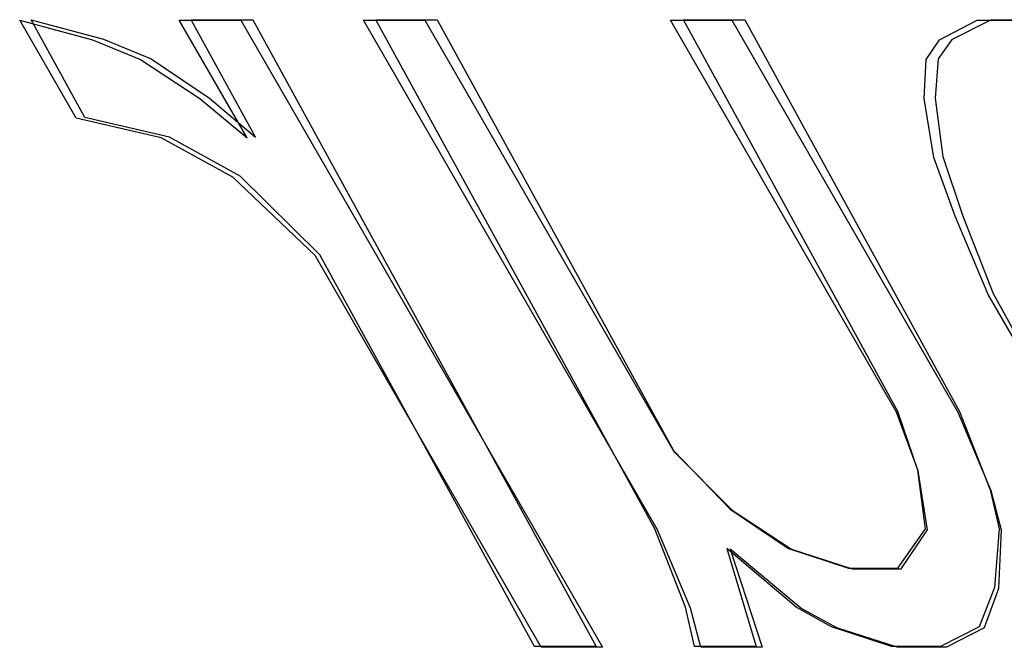
# Model space of a CAD drawing. Units: inches. Extents: x -33.1 to 41.6, y -18.7 to 29.7.
# Drawn here: x -9.1 to -8.8, y 1.7 to 1.9 of the extents above; entities that cross this region are included whole.
import ezdxf

# ---------------------------------------------------------------- set-up
doc = ezdxf.new("R2010")
doc.units = ezdxf.units.IN
doc.header["$MEASUREMENT"] = 0
for name, pattern in [('AI-Linetype-1075', [3.378239, 1.68912, -1.68912]), ('AI-Linetype-1076', [3.378239, 1.68912, -1.68912]), ('AI-Linetype-1077', [3.378239, 1.68912, -1.68912]), ('AI-Linetype-1078', [3.378239, 1.68912, -1.68912]), ('AI-Linetype-1079', [3.378239, 1.68912, -1.68912]), ('AI-Linetype-1080', [3.378239, 1.68912, -1.68912]), ('AI-Linetype-1081', [3.378239, 1.68912, -1.68912]), ('AI-Linetype-1082', [3.378239, 1.68912, -1.68912]), ('AI-Linetype-1083', [3.378239, 1.68912, -1.68912]), ('AI-Linetype-1089', [3.378239, 1.68912, -1.68912]), ('AI-Linetype-1090', [3.378239, 1.68912, -1.68912]), ('AI-Linetype-1091', [3.378239, 1.68912, -1.68912]), ('AI-Linetype-1092', [3.378239, 1.68912, -1.68912]), ('AI-Linetype-1093', [3.378239, 1.68912, -1.68912]), ('AI-Linetype-1094', [3.378239, 1.68912, -1.68912]), ('AI-Linetype-1095', [3.378239, 1.68912, -1.68912]), ('AI-Linetype-1096', [3.378239, 1.68912, -1.68912]), ('AI-Linetype-1097', [3.378239, 1.68912, -1.68912]), ('AI-Linetype-1104', [3.378239, 1.68912, -1.68912]), ('AI-Linetype-1105', [3.378239, 1.68912, -1.68912]), ('AI-Linetype-1106', [3.378239, 1.68912, -1.68912]), ('AI-Linetype-1110', [3.378239, 1.68912, -1.68912]), ('AI-Linetype-1111', [3.378239, 1.68912, -1.68912]), ('AI-Linetype-1112', [3.378239, 1.68912, -1.68912]), ('AI-Linetype-1117', [3.378239, 1.68912, -1.68912]), ('AI-Linetype-1118', [3.378239, 1.68912, -1.68912]), ('AI-Linetype-1121', [3.378239, 1.68912, -1.68912]), ('AI-Linetype-1123', [3.378239, 1.68912, -1.68912]), ('AI-Linetype-1224', [3.378239, 1.68912, -1.68912]), ('AI-Linetype-1225', [3.378239, 1.68912, -1.68912]), ('AI-Linetype-1226', [3.378239, 1.68912, -1.68912]), ('AI-Linetype-1227', [3.378239, 1.68912, -1.68912]), ('AI-Linetype-1228', [3.378239, 1.68912, -1.68912]), ('AI-Linetype-1229', [3.378239, 1.68912, -1.68912]), ('AI-Linetype-1230', [3.378239, 1.68912, -1.68912]), ('AI-Linetype-1231', [3.378239, 1.68912, -1.68912]), ('AI-Linetype-1235', [3.378239, 1.68912, -1.68912]), ('AI-Linetype-1236', [3.378239, 1.68912, -1.68912]), ('AI-Linetype-1240', [3.378239, 1.68912, -1.68912]), ('AI-Linetype-1242', [3.378239, 1.68912, -1.68912]), ('AI-Linetype-1249', [3.378239, 1.68912, -1.68912]), ('AI-Linetype-1251', [3.378239, 1.68912, -1.68912]), ('AI-Linetype-1354', [3.378239, 1.68912, -1.68912]), ('AI-Linetype-1355', [3.378239, 1.68912, -1.68912]), ('AI-Linetype-1392', [3.378239, 1.68912, -1.68912]), ('AI-Linetype-1393', [3.378239, 1.68912, -1.68912]), ('AI-Linetype-1395', [3.378239, 1.68912, -1.68912]), ('AI-Linetype-1396', [3.378239, 1.68912, -1.68912]), ('AI-Linetype-1512', [3.378239, 1.68912, -1.68912]), ('AI-Linetype-1514', [3.378239, 1.68912, -1.68912]), ('AI-Linetype-1521', [3.378239, 1.68912, -1.68912]), ('AI-Linetype-1523', [3.378239, 1.68912, -1.68912]), ('AI-Linetype-259', [3.378239, 1.68912, -1.68912]), ('AI-Linetype-260', [3.378239, 1.68912, -1.68912]), ('AI-Linetype-261', [3.378239, 1.68912, -1.68912]), ('AI-Linetype-278', [3.378239, 1.68912, -1.68912]), ('AI-Linetype-279', [3.378239, 1.68912, -1.68912]), ('AI-Linetype-280', [3.378239, 1.68912, -1.68912]), ('AI-Linetype-300', [3.378239, 1.68912, -1.68912]), ('AI-Linetype-308', [3.378239, 1.68912, -1.68912]), ('AI-Linetype-350', [3.378239, 1.68912, -1.68912]), ('AI-Linetype-359', [3.378239, 1.68912, -1.68912]), ('AI-Linetype-366', [3.378239, 1.68912, -1.68912]), ('AI-Linetype-370', [3.378239, 1.68912, -1.68912]), ('AI-Linetype-394', [3.378239, 1.68912, -1.68912]), ('AI-Linetype-395', [3.378239, 1.68912, -1.68912]), ('AI-Linetype-421', [3.378239, 1.68912, -1.68912]), ('AI-Linetype-422', [3.378239, 1.68912, -1.68912]), ('AI-Linetype-432', [3.378239, 1.68912, -1.68912]), ('AI-Linetype-437', [3.378239, 1.68912, -1.68912]), ('AI-Linetype-453', [3.378239, 1.68912, -1.68912]), ('AI-Linetype-454', [3.378239, 1.68912, -1.68912]), ('AI-Linetype-469', [3.378239, 1.68912, -1.68912]), ('AI-Linetype-470', [3.378239, 1.68912, -1.68912]), ('AI-Linetype-482', [3.378239, 1.68912, -1.68912]), ('AI-Linetype-483', [3.378239, 1.68912, -1.68912]), ('AI-Linetype-493', [3.378239, 1.68912, -1.68912]), ('AI-Linetype-494', [3.378239, 1.68912, -1.68912]), ('AI-Linetype-749', [3.378239, 1.68912, -1.68912]), ('AI-Linetype-750', [3.378239, 1.68912, -1.68912]), ('AI-Linetype-751', [3.378239, 1.68912, -1.68912]), ('AI-Linetype-752', [3.378239, 1.68912, -1.68912]), ('AI-Linetype-764', [3.378239, 1.68912, -1.68912]), ('AI-Linetype-765', [3.378239, 1.68912, -1.68912]), ('AI-Linetype-766', [3.378239, 1.68912, -1.68912]), ('AI-Linetype-767', [3.378239, 1.68912, -1.68912]), ('AI-Linetype-818', [3.378239, 1.68912, -1.68912]), ('AI-Linetype-819', [3.378239, 1.68912, -1.68912]), ('AI-Linetype-824', [3.378239, 1.68912, -1.68912]), ('AI-Linetype-825', [3.378239, 1.68912, -1.68912]), ('AI-Linetype-830', [3.378239, 1.68912, -1.68912]), ('AI-Linetype-831', [3.378239, 1.68912, -1.68912]), ('AI-Linetype-834', [3.378239, 1.68912, -1.68912]), ('AI-Linetype-841', [3.378239, 1.68912, -1.68912])]:
    doc.linetypes.add(name, pattern=pattern)
doc.layers.add('DEFAULT_2', color=7, linetype='Continuous')

# ---------------------------------------------------------------- blocks, each defined once
blk = doc.blocks.new('block 953')
at = {"layer": 'DEFAULT_2', "color": 253, "linetype": 'AI-Linetype-259', "lineweight": 25}
blk.add_lwpolyline([(-8.83246, 1.73486), (-8.84476, 1.73486)], dxfattribs=at)
blk = doc.blocks.new('block 954')
at = {"layer": 'DEFAULT_2', "color": 253, "linetype": 'AI-Linetype-260', "lineweight": 25}
blk.add_lwpolyline([(-8.87859, 1.73486), (-8.89398, 1.73486)], dxfattribs=at)
blk = doc.blocks.new('block 955')
at = {"layer": 'DEFAULT_2', "color": 253, "linetype": 'AI-Linetype-261', "lineweight": 25}
blk.add_lwpolyline([(-8.91859, 1.73486), (-8.93397, 1.73486)], dxfattribs=at)
blk = doc.blocks.new('block 972')
at = {"layer": 'DEFAULT_2', "color": 253, "linetype": 'AI-Linetype-278', "lineweight": 25}
blk.add_lwpolyline([(-8.88014, 1.73509), (-8.89555, 1.73509)], dxfattribs=at)
blk = doc.blocks.new('block 973')
at = {"layer": 'DEFAULT_2', "color": 253, "linetype": 'AI-Linetype-279', "lineweight": 25}
blk.add_lwpolyline([(-8.8339, 1.73509), (-8.84623, 1.73509)], dxfattribs=at)
blk = doc.blocks.new('block 974')
at = {"layer": 'DEFAULT_2', "color": 253, "linetype": 'AI-Linetype-280', "lineweight": 25}
blk.add_lwpolyline([(-8.92021, 1.73509), (-8.93563, 1.73509)], dxfattribs=at)
blk = doc.blocks.new('block 994')
at = {"layer": 'DEFAULT_2', "color": 253, "linetype": 'AI-Linetype-300', "lineweight": 25}
blk.add_lwpolyline([(-8.85609, 1.7545), (-8.84379, 1.7545)], dxfattribs=at)
blk = doc.blocks.new('block 1002')
at = {"layer": 'DEFAULT_2', "color": 253, "linetype": 'AI-Linetype-308', "lineweight": 25}
blk.add_lwpolyline([(-8.85698, 1.75472), (-8.84465, 1.75472)], dxfattribs=at)
blk = doc.blocks.new('block 1044')
at = {"layer": 'DEFAULT_2', "color": 253, "linetype": 'AI-Linetype-350', "lineweight": 25}
blk.add_lwpolyline([(-9.02918, 1.86249), (-9.05047, 1.8674)], dxfattribs=at)
blk = doc.blocks.new('block 1053')
at = {"layer": 'DEFAULT_2', "color": 253, "linetype": 'AI-Linetype-359', "lineweight": 25}
blk.add_lwpolyline([(-9.02712, 1.86264), (-9.04831, 1.86755)], dxfattribs=at)
blk = doc.blocks.new('block 1060')
at = {"layer": 'DEFAULT_2', "color": 253, "linetype": 'AI-Linetype-366', "lineweight": 25}
blk.add_lwpolyline([(-9.06464, 1.89194), (-9.04643, 1.88703)], dxfattribs=at)
blk = doc.blocks.new('block 1064')
at = {"layer": 'DEFAULT_2', "color": 253, "linetype": 'AI-Linetype-370', "lineweight": 25}
blk.add_lwpolyline([(-9.06175, 1.89208), (-9.04365, 1.88717)], dxfattribs=at)
blk = doc.blocks.new('block 1088')
at = {"layer": 'DEFAULT_2', "color": 253, "linetype": 'AI-Linetype-394', "lineweight": 25}
blk.add_lwpolyline([(-8.84476, 1.73486), (-8.8599, 1.73977)], dxfattribs=at)
blk = doc.blocks.new('block 1089')
at = {"layer": 'DEFAULT_2', "color": 253, "linetype": 'AI-Linetype-395', "lineweight": 25}
blk.add_lwpolyline([(-8.87124, 1.75941), (-8.85609, 1.7545)], dxfattribs=at)
blk = doc.blocks.new('block 1115')
at = {"layer": 'DEFAULT_2', "color": 253, "linetype": 'AI-Linetype-421', "lineweight": 25}
blk.add_lwpolyline([(-8.84623, 1.73509), (-8.86125, 1.74)], dxfattribs=at)
blk = doc.blocks.new('block 1116')
at = {"layer": 'DEFAULT_2', "color": 253, "linetype": 'AI-Linetype-422', "lineweight": 25}
blk.add_lwpolyline([(-8.872, 1.75962), (-8.85698, 1.75472)], dxfattribs=at)
blk = doc.blocks.new('block 1126')
at = {"layer": 'DEFAULT_2', "color": 253, "linetype": 'AI-Linetype-432', "lineweight": 25}
blk.add_lwpolyline([(-9.04643, 1.88703), (-9.03436, 1.88212)], dxfattribs=at)
blk = doc.blocks.new('block 1131')
at = {"layer": 'DEFAULT_2', "color": 253, "linetype": 'AI-Linetype-437', "lineweight": 25}
blk.add_lwpolyline([(-9.04365, 1.88717), (-9.0317, 1.88227)], dxfattribs=at)
blk = doc.blocks.new('block 1147')
at = {"layer": 'DEFAULT_2', "color": 253, "linetype": 'AI-Linetype-453', "lineweight": 25}
blk.add_lwpolyline([(-8.8599, 1.73977), (-8.86888, 1.74468)], dxfattribs=at)
blk = doc.blocks.new('block 1148')
at = {"layer": 'DEFAULT_2', "color": 253, "linetype": 'AI-Linetype-454', "lineweight": 25}
blk.add_lwpolyline([(-9.0112, 1.85267), (-9.02918, 1.86249)], dxfattribs=at)
blk = doc.blocks.new('block 1163')
at = {"layer": 'DEFAULT_2', "color": 253, "linetype": 'AI-Linetype-469', "lineweight": 25}
blk.add_lwpolyline([(-8.86125, 1.74), (-8.8701, 1.7449)], dxfattribs=at)
blk = doc.blocks.new('block 1164')
at = {"layer": 'DEFAULT_2', "color": 253, "linetype": 'AI-Linetype-470', "lineweight": 25}
blk.add_lwpolyline([(-9.00941, 1.85284), (-9.02712, 1.86264)], dxfattribs=at)
blk = doc.blocks.new('block 1176')
at = {"layer": 'DEFAULT_2', "color": 253, "linetype": 'AI-Linetype-482', "lineweight": 25}
blk.add_lwpolyline([(-8.88613, 1.76923), (-8.87124, 1.75941)], dxfattribs=at)
blk = doc.blocks.new('block 1177')
at = {"layer": 'DEFAULT_2', "color": 253, "linetype": 'AI-Linetype-483', "lineweight": 25}
blk.add_lwpolyline([(-9.03436, 1.88212), (-9.01946, 1.8723)], dxfattribs=at)
blk = doc.blocks.new('block 1187')
at = {"layer": 'DEFAULT_2', "color": 253, "linetype": 'AI-Linetype-493', "lineweight": 25}
blk.add_lwpolyline([(-8.88662, 1.76944), (-8.872, 1.75962)], dxfattribs=at)
blk = doc.blocks.new('block 1188')
at = {"layer": 'DEFAULT_2', "color": 253, "linetype": 'AI-Linetype-494', "lineweight": 25}
blk.add_lwpolyline([(-9.0317, 1.88227), (-9.01708, 1.87245)], dxfattribs=at)
blk = doc.blocks.new('block 1443')
at = {"layer": 'DEFAULT_2', "color": 253, "linetype": 'AI-Linetype-749', "lineweight": 25}
blk.add_lwpolyline([(-8.97851, 1.89194), (-8.96313, 1.89194)], dxfattribs=at)
blk = doc.blocks.new('block 1444')
at = {"layer": 'DEFAULT_2', "color": 253, "linetype": 'AI-Linetype-750', "lineweight": 25}
blk.add_lwpolyline([(-9.02465, 1.89194), (-9.00927, 1.89194)], dxfattribs=at)
blk = doc.blocks.new('block 1445')
at = {"layer": 'DEFAULT_2', "color": 253, "linetype": 'AI-Linetype-751', "lineweight": 25}
blk.add_lwpolyline([(-8.90161, 1.89194), (-8.88623, 1.89194)], dxfattribs=at)
blk = doc.blocks.new('block 1446')
at = {"layer": 'DEFAULT_2', "color": 253, "linetype": 'AI-Linetype-752', "lineweight": 25}
blk.add_lwpolyline([(-8.82471, 1.89194), (-8.8001, 1.89194)], dxfattribs=at)
blk = doc.blocks.new('block 1458')
at = {"layer": 'DEFAULT_2', "color": 253, "linetype": 'AI-Linetype-764', "lineweight": 25}
blk.add_lwpolyline([(-9.02167, 1.89208), (-9.00625, 1.89208)], dxfattribs=at)
blk = doc.blocks.new('block 1459')
at = {"layer": 'DEFAULT_2', "color": 253, "linetype": 'AI-Linetype-765', "lineweight": 25}
blk.add_lwpolyline([(-8.97542, 1.89208), (-8.96001, 1.89208)], dxfattribs=at)
blk = doc.blocks.new('block 1460')
at = {"layer": 'DEFAULT_2', "color": 253, "linetype": 'AI-Linetype-766', "lineweight": 25}
blk.add_lwpolyline([(-8.89835, 1.89208), (-8.88293, 1.89208)], dxfattribs=at)
blk = doc.blocks.new('block 1461')
at = {"layer": 'DEFAULT_2', "color": 253, "linetype": 'AI-Linetype-767', "lineweight": 25}
blk.add_lwpolyline([(-8.82128, 1.89208), (-8.79662, 1.89208)], dxfattribs=at)
blk = doc.blocks.new('block 1512')
at = {"layer": 'DEFAULT_2', "color": 253, "linetype": 'AI-Linetype-818', "lineweight": 25}
blk.add_lwpolyline([(-8.86888, 1.74468), (-8.88662, 1.75941)], dxfattribs=at)
blk = doc.blocks.new('block 1513')
at = {"layer": 'DEFAULT_2', "color": 253, "linetype": 'AI-Linetype-819', "lineweight": 25}
blk.add_lwpolyline([(-9.01946, 1.8723), (-9.00765, 1.86249)], dxfattribs=at)
blk = doc.blocks.new('block 1518')
at = {"layer": 'DEFAULT_2', "color": 253, "linetype": 'AI-Linetype-824', "lineweight": 25}
blk.add_lwpolyline([(-8.8701, 1.7449), (-8.88742, 1.75962)], dxfattribs=at)
blk = doc.blocks.new('block 1519')
at = {"layer": 'DEFAULT_2', "color": 253, "linetype": 'AI-Linetype-825', "lineweight": 25}
blk.add_lwpolyline([(-9.01708, 1.87245), (-9.00553, 1.86264)], dxfattribs=at)
blk = doc.blocks.new('block 1524')
at = {"layer": 'DEFAULT_2', "color": 253, "linetype": 'AI-Linetype-830', "lineweight": 25}
blk.add_lwpolyline([(-8.99064, 1.83303), (-9.0112, 1.85267)], dxfattribs=at)
blk = doc.blocks.new('block 1525')
at = {"layer": 'DEFAULT_2', "color": 253, "linetype": 'AI-Linetype-831', "lineweight": 25}
blk.add_lwpolyline([(-8.98941, 1.83321), (-9.00941, 1.85284)], dxfattribs=at)
blk = doc.blocks.new('block 1528')
at = {"layer": 'DEFAULT_2', "color": 253, "linetype": 'AI-Linetype-834', "lineweight": 25}
blk.add_lwpolyline([(-8.90078, 1.78395), (-8.88613, 1.76923)], dxfattribs=at)
blk = doc.blocks.new('block 1535')
at = {"layer": 'DEFAULT_2', "color": 253, "linetype": 'AI-Linetype-841', "lineweight": 25}
blk.add_lwpolyline([(-8.90086, 1.78415), (-8.88662, 1.76944)], dxfattribs=at)
blk = doc.blocks.new('block 1769')
at = {"layer": 'DEFAULT_2', "color": 253, "linetype": 'AI-Linetype-1075', "lineweight": 25}
blk.add_lwpolyline([(-9.05047, 1.8674), (-9.06464, 1.89194)], dxfattribs=at)
blk = doc.blocks.new('block 1770')
at = {"layer": 'DEFAULT_2', "color": 253, "linetype": 'AI-Linetype-1076', "lineweight": 25}
blk.add_lwpolyline([(-8.93397, 1.73486), (-8.99064, 1.83303)], dxfattribs=at)
blk = doc.blocks.new('block 1771')
at = {"layer": 'DEFAULT_2', "color": 253, "linetype": 'AI-Linetype-1077', "lineweight": 25}
blk.add_lwpolyline([(-9.00765, 1.86249), (-9.02465, 1.89194)], dxfattribs=at)
blk = doc.blocks.new('block 1772')
at = {"layer": 'DEFAULT_2', "color": 253, "linetype": 'AI-Linetype-1078', "lineweight": 25}
blk.add_lwpolyline([(-9.00927, 1.89194), (-8.91859, 1.73486)], dxfattribs=at)
blk = doc.blocks.new('block 1773')
at = {"layer": 'DEFAULT_2', "color": 253, "linetype": 'AI-Linetype-1079', "lineweight": 25}
blk.add_lwpolyline([(-8.90483, 1.76432), (-8.97851, 1.89194)], dxfattribs=at)
blk = doc.blocks.new('block 1774')
at = {"layer": 'DEFAULT_2', "color": 253, "linetype": 'AI-Linetype-1080', "lineweight": 25}
blk.add_lwpolyline([(-8.96313, 1.89194), (-8.90078, 1.78395)], dxfattribs=at)
blk = doc.blocks.new('block 1775')
at = {"layer": 'DEFAULT_2', "color": 253, "linetype": 'AI-Linetype-1081', "lineweight": 25}
blk.add_lwpolyline([(-8.84493, 1.79377), (-8.90161, 1.89194)], dxfattribs=at)
blk = doc.blocks.new('block 1776')
at = {"layer": 'DEFAULT_2', "color": 253, "linetype": 'AI-Linetype-1082', "lineweight": 25}
blk.add_lwpolyline([(-8.88623, 1.89194), (-8.82955, 1.79377)], dxfattribs=at)
blk = doc.blocks.new('block 1777')
at = {"layer": 'DEFAULT_2', "color": 253, "linetype": 'AI-Linetype-1083', "lineweight": 25}
blk.add_lwpolyline([(-8.81061, 1.80359), (-8.82195, 1.82323)], dxfattribs=at)
blk = doc.blocks.new('block 1783')
at = {"layer": 'DEFAULT_2', "color": 253, "linetype": 'AI-Linetype-1089', "lineweight": 25}
blk.add_lwpolyline([(-9.04831, 1.86755), (-9.06175, 1.89208)], dxfattribs=at)
blk = doc.blocks.new('block 1784')
at = {"layer": 'DEFAULT_2', "color": 253, "linetype": 'AI-Linetype-1090', "lineweight": 25}
blk.add_lwpolyline([(-8.93563, 1.73509), (-8.98941, 1.83321)], dxfattribs=at)
blk = doc.blocks.new('block 1785')
at = {"layer": 'DEFAULT_2', "color": 253, "linetype": 'AI-Linetype-1091', "lineweight": 25}
blk.add_lwpolyline([(-9.00553, 1.86264), (-9.02167, 1.89208)], dxfattribs=at)
blk = doc.blocks.new('block 1786')
at = {"layer": 'DEFAULT_2', "color": 253, "linetype": 'AI-Linetype-1092', "lineweight": 25}
blk.add_lwpolyline([(-9.00625, 1.89208), (-8.92021, 1.73509)], dxfattribs=at)
blk = doc.blocks.new('block 1787')
at = {"layer": 'DEFAULT_2', "color": 253, "linetype": 'AI-Linetype-1093', "lineweight": 25}
blk.add_lwpolyline([(-8.90552, 1.76453), (-8.97542, 1.89208)], dxfattribs=at)
blk = doc.blocks.new('block 1788')
at = {"layer": 'DEFAULT_2', "color": 253, "linetype": 'AI-Linetype-1094', "lineweight": 25}
blk.add_lwpolyline([(-8.96001, 1.89208), (-8.90086, 1.78415)], dxfattribs=at)
blk = doc.blocks.new('block 1789')
at = {"layer": 'DEFAULT_2', "color": 253, "linetype": 'AI-Linetype-1095', "lineweight": 25}
blk.add_lwpolyline([(-8.84458, 1.79396), (-8.89835, 1.89208)], dxfattribs=at)
blk = doc.blocks.new('block 1790')
at = {"layer": 'DEFAULT_2', "color": 253, "linetype": 'AI-Linetype-1096', "lineweight": 25}
blk.add_lwpolyline([(-8.88293, 1.89208), (-8.82916, 1.79396)], dxfattribs=at)
blk = doc.blocks.new('block 1791')
at = {"layer": 'DEFAULT_2', "color": 253, "linetype": 'AI-Linetype-1097', "lineweight": 25}
blk.add_lwpolyline([(-8.80988, 1.80378), (-8.82063, 1.82339)], dxfattribs=at)
blk = doc.blocks.new('block 1798')
at = {"layer": 'DEFAULT_2', "color": 253, "linetype": 'AI-Linetype-1104', "lineweight": 25}
blk.add_lwpolyline([(-8.89657, 1.74468), (-8.90483, 1.76432)], dxfattribs=at)
blk = doc.blocks.new('block 1799')
at = {"layer": 'DEFAULT_2', "color": 253, "linetype": 'AI-Linetype-1105', "lineweight": 25}
blk.add_lwpolyline([(-8.82955, 1.79377), (-8.82129, 1.77414)], dxfattribs=at)
blk = doc.blocks.new('block 1800')
at = {"layer": 'DEFAULT_2', "color": 253, "linetype": 'AI-Linetype-1106', "lineweight": 25}
blk.add_lwpolyline([(-8.82195, 1.82323), (-8.83021, 1.84285)], dxfattribs=at)
blk = doc.blocks.new('block 1804')
at = {"layer": 'DEFAULT_2', "color": 253, "linetype": 'AI-Linetype-1110', "lineweight": 25}
blk.add_lwpolyline([(-8.89785, 1.7449), (-8.90552, 1.76453)], dxfattribs=at)
blk = doc.blocks.new('block 1805')
at = {"layer": 'DEFAULT_2', "color": 253, "linetype": 'AI-Linetype-1111', "lineweight": 25}
blk.add_lwpolyline([(-8.82916, 1.79396), (-8.82149, 1.77433)], dxfattribs=at)
blk = doc.blocks.new('block 1806')
at = {"layer": 'DEFAULT_2', "color": 253, "linetype": 'AI-Linetype-1112', "lineweight": 25}
blk.add_lwpolyline([(-8.82063, 1.82339), (-8.8283, 1.84302)], dxfattribs=at)
blk = doc.blocks.new('block 1811')
at = {"layer": 'DEFAULT_2', "color": 253, "linetype": 'AI-Linetype-1117', "lineweight": 25}
blk.add_lwpolyline([(-8.8395, 1.77904), (-8.84493, 1.79377)], dxfattribs=at)
blk = doc.blocks.new('block 1812')
at = {"layer": 'DEFAULT_2', "color": 253, "linetype": 'AI-Linetype-1118', "lineweight": 25}
blk.add_lwpolyline([(-8.83021, 1.84285), (-8.83563, 1.85758)], dxfattribs=at)
blk = doc.blocks.new('block 1815')
at = {"layer": 'DEFAULT_2', "color": 253, "linetype": 'AI-Linetype-1121', "lineweight": 25}
blk.add_lwpolyline([(-8.83959, 1.77924), (-8.84458, 1.79396)], dxfattribs=at)
blk = doc.blocks.new('block 1817')
at = {"layer": 'DEFAULT_2', "color": 253, "linetype": 'AI-Linetype-1123', "lineweight": 25}
blk.add_lwpolyline([(-8.88662, 1.75941), (-8.87859, 1.73486)], dxfattribs=at)
blk = doc.blocks.new('block 1918')
at = {"layer": 'DEFAULT_2', "color": 253, "linetype": 'AI-Linetype-1224', "lineweight": 25}
blk.add_lwpolyline([(-8.8283, 1.84302), (-8.83329, 1.85773)], dxfattribs=at)
blk = doc.blocks.new('block 1919')
at = {"layer": 'DEFAULT_2', "color": 253, "linetype": 'AI-Linetype-1225', "lineweight": 25}
blk.add_lwpolyline([(-8.88742, 1.75962), (-8.88014, 1.73509)], dxfattribs=at)
blk = doc.blocks.new('block 1920')
at = {"layer": 'DEFAULT_2', "color": 253, "linetype": 'AI-Linetype-1226', "lineweight": 25}
blk.add_lwpolyline([(-8.89398, 1.73486), (-8.89657, 1.74468)], dxfattribs=at)
blk = doc.blocks.new('block 1921')
at = {"layer": 'DEFAULT_2', "color": 253, "linetype": 'AI-Linetype-1227', "lineweight": 25}
blk.add_lwpolyline([(-8.82129, 1.77414), (-8.8187, 1.76432)], dxfattribs=at)
blk = doc.blocks.new('block 1922')
at = {"layer": 'DEFAULT_2', "color": 253, "linetype": 'AI-Linetype-1228', "lineweight": 25}
blk.add_lwpolyline([(-8.89555, 1.73509), (-8.89785, 1.7449)], dxfattribs=at)
blk = doc.blocks.new('block 1923')
at = {"layer": 'DEFAULT_2', "color": 253, "linetype": 'AI-Linetype-1229', "lineweight": 25}
blk.add_lwpolyline([(-8.82149, 1.77433), (-8.8192, 1.76453)], dxfattribs=at)
blk = doc.blocks.new('block 1924')
at = {"layer": 'DEFAULT_2', "color": 253, "linetype": 'AI-Linetype-1230', "lineweight": 25}
blk.add_lwpolyline([(-8.83716, 1.76432), (-8.8395, 1.77904)], dxfattribs=at)
blk = doc.blocks.new('block 1925')
at = {"layer": 'DEFAULT_2', "color": 253, "linetype": 'AI-Linetype-1231', "lineweight": 25}
blk.add_lwpolyline([(-8.83563, 1.85758), (-8.83799, 1.8723)], dxfattribs=at)
blk = doc.blocks.new('block 1929')
at = {"layer": 'DEFAULT_2', "color": 253, "linetype": 'AI-Linetype-1235', "lineweight": 25}
blk.add_lwpolyline([(-8.83769, 1.76453), (-8.83959, 1.77924)], dxfattribs=at)
blk = doc.blocks.new('block 1930')
at = {"layer": 'DEFAULT_2', "color": 253, "linetype": 'AI-Linetype-1236', "lineweight": 25}
blk.add_lwpolyline([(-8.83329, 1.85773), (-8.83518, 1.87245)], dxfattribs=at)
blk = doc.blocks.new('block 1934')
at = {"layer": 'DEFAULT_2', "color": 253, "linetype": 'AI-Linetype-1240', "lineweight": 25}
blk.add_lwpolyline([(-8.83799, 1.8723), (-8.8375, 1.88212)], dxfattribs=at)
blk = doc.blocks.new('block 1936')
at = {"layer": 'DEFAULT_2', "color": 253, "linetype": 'AI-Linetype-1242', "lineweight": 25}
blk.add_lwpolyline([(-8.8187, 1.76432), (-8.81942, 1.74959)], dxfattribs=at)
blk = doc.blocks.new('block 1943')
at = {"layer": 'DEFAULT_2', "color": 253, "linetype": 'AI-Linetype-1249', "lineweight": 25}
blk.add_lwpolyline([(-8.83518, 1.87245), (-8.8344, 1.88227)], dxfattribs=at)
blk = doc.blocks.new('block 1945')
at = {"layer": 'DEFAULT_2', "color": 253, "linetype": 'AI-Linetype-1251', "lineweight": 25}
blk.add_lwpolyline([(-8.8192, 1.76453), (-8.82038, 1.74981)], dxfattribs=at)
blk = doc.blocks.new('block 2048')
at = {"layer": 'DEFAULT_2', "color": 253, "linetype": 'AI-Linetype-1354', "lineweight": 25}
blk.add_lwpolyline([(-8.81942, 1.74959), (-8.82298, 1.73977)], dxfattribs=at)
blk = doc.blocks.new('block 2049')
at = {"layer": 'DEFAULT_2', "color": 253, "linetype": 'AI-Linetype-1355', "lineweight": 25}
blk.add_lwpolyline([(-8.82038, 1.74981), (-8.82425, 1.74)], dxfattribs=at)
blk = doc.blocks.new('block 2086')
at = {"layer": 'DEFAULT_2', "color": 253, "linetype": 'AI-Linetype-1392', "lineweight": 25}
blk.add_lwpolyline([(-8.8375, 1.88212), (-8.83418, 1.88703)], dxfattribs=at)
blk = doc.blocks.new('block 2087')
at = {"layer": 'DEFAULT_2', "color": 253, "linetype": 'AI-Linetype-1393', "lineweight": 25}
blk.add_lwpolyline([(-8.84379, 1.7545), (-8.83716, 1.76432)], dxfattribs=at)
blk = doc.blocks.new('block 2089')
at = {"layer": 'DEFAULT_2', "color": 253, "linetype": 'AI-Linetype-1395', "lineweight": 25}
blk.add_lwpolyline([(-8.8344, 1.88227), (-8.83092, 1.88717)], dxfattribs=at)
blk = doc.blocks.new('block 2090')
at = {"layer": 'DEFAULT_2', "color": 253, "linetype": 'AI-Linetype-1396', "lineweight": 25}
blk.add_lwpolyline([(-8.84465, 1.75472), (-8.83769, 1.76453)], dxfattribs=at)
blk = doc.blocks.new('block 2206')
at = {"layer": 'DEFAULT_2', "color": 253, "linetype": 'AI-Linetype-1512', "lineweight": 25}
blk.add_lwpolyline([(-8.83418, 1.88703), (-8.82471, 1.89194)], dxfattribs=at)
blk = doc.blocks.new('block 2208')
at = {"layer": 'DEFAULT_2', "color": 253, "linetype": 'AI-Linetype-1514', "lineweight": 25}
blk.add_lwpolyline([(-8.82298, 1.73977), (-8.83246, 1.73486)], dxfattribs=at)
blk = doc.blocks.new('block 2215')
at = {"layer": 'DEFAULT_2', "color": 253, "linetype": 'AI-Linetype-1521', "lineweight": 25}
blk.add_lwpolyline([(-8.83092, 1.88717), (-8.82128, 1.89208)], dxfattribs=at)
blk = doc.blocks.new('block 2217')
at = {"layer": 'DEFAULT_2', "color": 253, "linetype": 'AI-Linetype-1523', "lineweight": 25}
blk.add_lwpolyline([(-8.82425, 1.74), (-8.8339, 1.73509)], dxfattribs=at)

msp = doc.modelspace()

# ---------------------------------------------------------------- block references
at = {"layer": 'DEFAULT_2'}
for name in ['block 1060', 'block 1769', 'block 1064', 'block 1783', 'block 1444', 'block 1771', 'block 1458', 'block 1785', 'block 1772', 'block 1786', 'block 1443', 'block 1773', 'block 1459', 'block 1787', 'block 1774', 'block 1788', 'block 1445', 'block 1775', 'block 1460', 'block 1789', 'block 1776', 'block 1790', 'block 2206', 'block 2215', 'block 1446', 'block 1461', 'block 1126', 'block 1131', 'block 2086', 'block 2089', 'block 1177', 'block 1188', 'block 1934', 'block 1943', 'block 1519', 'block 1930', 'block 1513', 'block 1925', 'block 1053', 'block 1044', 'block 1164', 'block 1148', 'block 1918', 'block 1812', 'block 1525', 'block 1524', 'block 1800', 'block 1806', 'block 1770', 'block 1784', 'block 1777', 'block 1791', 'block 1811', 'block 1815', 'block 1799', 'block 1805', 'block 1535', 'block 1528', 'block 1929', 'block 1924', 'block 1923', 'block 1921', 'block 1187', 'block 1176', 'block 1804', 'block 1798', 'block 2090', 'block 2087', 'block 1945', 'block 1936', 'block 1518', 'block 1919', 'block 1512', 'block 1817', 'block 1116', 'block 1089', 'block 1002', 'block 994', 'block 2049', 'block 2048', 'block 1922', 'block 1920', 'block 1163', 'block 1147', 'block 1115', 'block 1088', 'block 2217', 'block 2208', 'block 974', 'block 955', 'block 972', 'block 954', 'block 973', 'block 953']:
    msp.add_blockref(name, (0, 0), dxfattribs=at)

doc.saveas('drawing.dxf')
